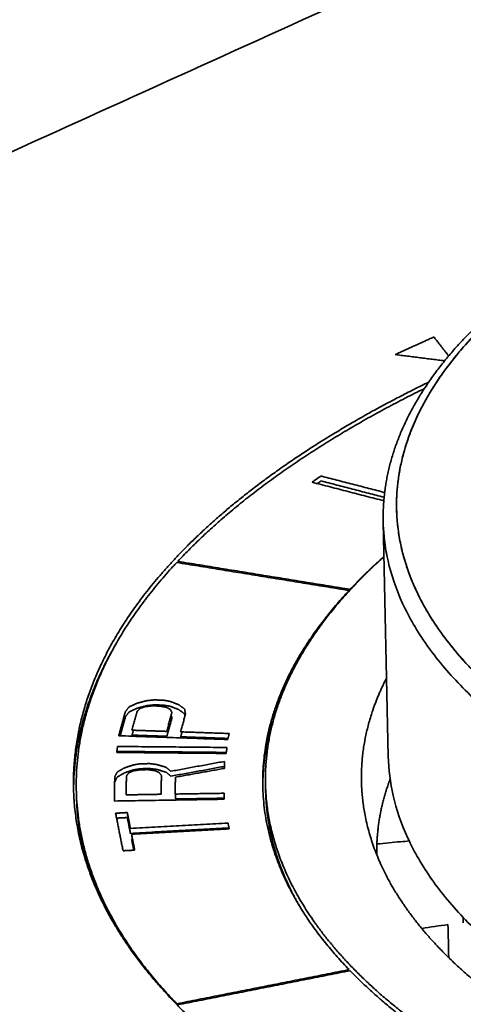
# Model space of a CAD drawing. Units: millimetres. Extents: x 132 to 1955, y 18 to 1577.
# Drawn here: x 1770 to 1787, y 1028 to 1064 of the extents above; entities that cross this region are included whole.
import ezdxf

# ---------------------------------------------------------------- set-up
doc = ezdxf.new("R2010")
doc.units = ezdxf.units.MM
doc.layers.add('1', color=7, linetype='Continuous', true_color=0xffffff)

msp = doc.modelspace()

# ---------------------------------------------------------------- linework, layer by layer
at = {"layer": '1', "color": 18, "linetype": 'Continuous', "lineweight": 35}
for p, q in [((1783.632, 1045.293), (1783.82, 1036.741)), ((1786.55, 1030.874), (1786.554, 1030.678))]:
    msp.add_line(p, q, dxfattribs=at)
for points, degree in [([(1694.779, 1024.651), (1800.044, 1072.354)], 1), ([(1800.044, 1072.354), (1694.779, 1024.651)], 1), ([(1784.068, 1051.387), (1785.482, 1052.028)], 1), ([(1785.482, 1052.028), (1786.019, 1051.336)], 1), ([(1785.873, 1051.158), (1784.068, 1051.387)], 1), ([(1781.04, 1046.736), (1781.363, 1046.962)], 1), ([(1781.367, 1046.782), (1781.231, 1046.687)], 1), ([(1781.363, 1046.962), (1783.692, 1046.358)], 1), ([(1783.67, 1046.184), (1781.367, 1046.782)], 1), ([(1783.66, 1046.056), (1781.04, 1046.736)], 1), ([(1782.426, 1042.829), (1782.996, 1043.436), (1783.659, 1044.023)], 2), ([(1776.106, 1043.809), (1774.292, 1041.864), (1772.442, 1037.771), (1772.442, 1033.633), (1774.292, 1029.606), (1776.107, 1027.726)], 2), ([(1782.388, 1042.788), (1776.106, 1043.809)], 1), ([(1776.145, 1043.85), (1782.426, 1042.829)], 1), ([(1776.204, 1043.84), (1776.184, 1043.82), (1776.165, 1043.8)], 2), ([(1776.257, 1043.784), (1776.277, 1043.805), (1776.296, 1043.825)], 2), ([(1782.388, 1028.971), (1780.83, 1030.586), (1779.241, 1034.045), (1779.241, 1037.601), (1780.829, 1041.117), (1782.388, 1042.788)], 2), ([(1782.247, 1042.632), (1782.266, 1042.628)], 1), ([(1782.303, 1042.669), (1782.284, 1042.673)], 1), ([(1774.229, 1038.363), (1774.363, 1038.541)], 1), ([(1774.363, 1038.541), (1774.656, 1038.677)], 1), ([(1774.656, 1038.677), (1775.024, 1038.774)], 1), ([(1775.028, 1038.594), (1774.66, 1038.497)], 1), ([(1774.965, 1038.557), (1774.776, 1038.49)], 1), ([(1775.228, 1038.584), (1774.965, 1038.557)], 1), ([(1775.024, 1038.774), (1775.287, 1038.801)], 1), ([(1775.291, 1038.621), (1775.028, 1038.594)], 1), ([(1775.481, 1038.575), (1775.228, 1038.584)], 1), ([(1775.287, 1038.801), (1775.625, 1038.79)], 1), ([(1775.629, 1038.61), (1775.291, 1038.621)], 1), ([(1775.725, 1038.531), (1775.481, 1038.575)], 1), ([(1775.625, 1038.79), (1775.869, 1038.745)], 1), ([(1775.873, 1038.565), (1775.629, 1038.61)], 1), ([(1775.874, 1038.452), (1775.725, 1038.531)], 1), ([(1775.869, 1038.745), (1776.177, 1038.625)], 1), ([(1776.181, 1038.445), (1775.873, 1038.565)], 1), ([(1776.177, 1038.625), (1776.391, 1038.471)], 1), ([(1779.773, 1038.529), (1779.249, 1037.102), (1779.245, 1035.663)], 2), ([(1773.992, 1037.494), (1774.229, 1038.363)], 1), ([(1774.233, 1038.183), (1774.044, 1037.492)], 1), ([(1774.367, 1038.361), (1774.233, 1038.183)], 1), ([(1774.66, 1038.497), (1774.367, 1038.361)], 1), ([(1774.662, 1038.384), (1774.474, 1037.697)], 1), ([(1774.776, 1038.49), (1774.662, 1038.384)], 1), ([(1775.741, 1037.653), (1775.929, 1038.341)], 1), ([(1775.929, 1038.341), (1775.874, 1038.452)], 1), ([(1775.899, 1038.23), (1775.933, 1038.161)], 1), ([(1776.395, 1038.291), (1776.181, 1038.445)], 1), ([(1776.426, 1038.287), (1776.248, 1037.636)], 1), ([(1776.391, 1038.471), (1776.426, 1038.287)], 1), ([(1776.408, 1038.222), (1776.395, 1038.291)], 1), ([(1775.933, 1038.161), (1775.745, 1037.473)], 1), ([(1777.963, 1037.358), (1773.992, 1037.494)], 1), ([(1774.474, 1037.697), (1775.741, 1037.653)], 1), ([(1774.478, 1037.517), (1774.526, 1037.695)], 1), ([(1775.745, 1037.473), (1774.478, 1037.517)], 1), ([(1776.248, 1037.636), (1778.022, 1037.575)], 1), ([(1776.252, 1037.456), (1776.3, 1037.634)], 1), ([(1777.973, 1037.397), (1776.252, 1037.456)], 1), ([(1778.022, 1037.575), (1777.963, 1037.358)], 1), ([(1773.917, 1036.886), (1773.948, 1037.104)], 1), ([(1773.948, 1037.104), (1777.939, 1037.067)], 1), ([(1777.908, 1036.849), (1773.917, 1036.886)], 1), ([(1773.952, 1036.924), (1773.946, 1036.886)], 1), ([(1777.914, 1036.887), (1773.952, 1036.924)], 1), ([(1777.939, 1037.067), (1777.908, 1036.849)], 1), ([(1774.187, 1036.318), (1774.528, 1036.432)], 1), ([(1774.528, 1036.432), (1774.784, 1036.473)], 1), ([(1774.784, 1036.473), (1775.124, 1036.478)], 1), ([(1775.124, 1036.478), (1775.379, 1036.446)], 1), ([(1775.379, 1036.446), (1775.719, 1036.343)], 1), ([(1775.888, 1036.2), (1777.848, 1036.559)], 1), ([(1777.851, 1036.378), (1775.892, 1036.02)], 1), ([(1777.848, 1036.559), (1777.845, 1036.305)], 1), ([(1773.844, 1035.986), (1773.931, 1036.169)], 1), ([(1773.931, 1036.169), (1774.187, 1036.318)], 1), ([(1774.191, 1036.138), (1773.935, 1035.989)], 1), ([(1774.532, 1036.252), (1774.191, 1036.138)], 1), ([(1774.27, 1036.029), (1774.264, 1035.34)], 1), ([(1774.356, 1036.139), (1774.27, 1036.029)], 1), ([(1774.527, 1036.215), (1774.356, 1036.139)], 1), ([(1774.782, 1036.255), (1774.527, 1036.215)], 1), ([(1774.788, 1036.293), (1774.532, 1036.252)], 1), ([(1775.037, 1036.259), (1774.782, 1036.255)], 1), ([(1775.128, 1036.298), (1774.788, 1036.293)], 1), ([(1775.292, 1036.227), (1775.037, 1036.259)], 1), ([(1775.383, 1036.266), (1775.128, 1036.298)], 1), ([(1775.462, 1036.157), (1775.292, 1036.227)], 1), ([(1775.723, 1036.163), (1775.383, 1036.266)], 1), ([(1775.546, 1036.05), (1775.462, 1036.157)], 1), ([(1775.54, 1035.361), (1775.546, 1036.05)], 1), ([(1775.719, 1036.343), (1775.888, 1036.2)], 1), ([(1775.892, 1036.02), (1775.723, 1036.163)], 1), ([(1777.845, 1036.305), (1776.056, 1035.985)], 1), ([(1773.836, 1035.115), (1773.844, 1035.986)], 1), ([(1773.935, 1035.989), (1773.848, 1035.806)], 1), ([(1776.056, 1035.985), (1776.051, 1035.369)], 1), ([(1774.264, 1035.34), (1775.54, 1035.361)], 1), ([(1776.051, 1035.369), (1777.837, 1035.398)], 1), ([(1776.055, 1035.189), (1776.056, 1035.365)], 1), ([(1777.837, 1035.398), (1777.836, 1035.18)], 1), ([(1773.114, 1032.046), (1772.495, 1033.64), (1772.45, 1035.269)], 2), ([(1777.836, 1035.18), (1773.836, 1035.115)], 1), ([(1777.841, 1035.218), (1776.055, 1035.189)], 1), ([(1773.878, 1034.67), (1774.302, 1034.694)], 1), ([(1774.148, 1033.302), (1773.878, 1034.67)], 1), ([(1774.302, 1034.694), (1774.416, 1034.118)], 1), ([(1774.306, 1034.514), (1773.913, 1034.492)], 1), ([(1774.42, 1033.937), (1774.306, 1034.514)], 1), ([(1774.416, 1034.118), (1777.976, 1034.314)], 1), ([(1777.976, 1034.314), (1778.019, 1034.098)], 1), ([(1777.98, 1034.134), (1774.42, 1033.937)], 1), ([(1778.019, 1034.098), (1774.458, 1033.901)], 1), ([(1774.458, 1033.901), (1774.572, 1033.325)], 1), ([(1777.988, 1034.096), (1777.98, 1034.134)], 1), ([(1774.462, 1033.721), (1774.494, 1033.723)], 1), ([(1774.541, 1033.324), (1774.462, 1033.721)], 1), ([(1774.572, 1033.325), (1774.148, 1033.302)], 1), ([(1785.04, 1030.47), (1785.356, 1030.52), (1785.674, 1030.567), (1785.995, 1030.612)], 3), ([(1785.995, 1030.612), (1786.004, 1030.211), (1786.012, 1029.811), (1786.021, 1029.41)], 3), ([(1776.107, 1027.726), (1782.388, 1028.971)], 1), ([(1782.426, 1028.931), (1776.145, 1027.686)], 1), ([(1782.247, 1028.943), (1782.266, 1028.923), (1782.285, 1028.903)], 2), ([(1782.377, 1028.922), (1782.358, 1028.942), (1782.339, 1028.962)], 2), ([(1804.871, 1019.561), (1801.1, 1020.176), (1794.312, 1022.032), (1788.536, 1024.443), (1783.994, 1027.317), (1782.426, 1028.931)], 2)]:
    msp.add_open_spline(points, degree=degree, dxfattribs=at)
for points, degree, knots in [([(1793.322, 1056.721), (1793.261, 1056.691), (1793.095, 1056.607), (1792.826, 1056.469), (1792.517, 1056.307), (1792.213, 1056.142), (1791.913, 1055.977), (1791.618, 1055.809), (1791.328, 1055.64), (1791.042, 1055.469), (1790.761, 1055.297), (1790.484, 1055.123), (1790.213, 1054.947), (1789.946, 1054.77), (1789.685, 1054.592), (1789.428, 1054.412), (1789.177, 1054.23), (1788.93, 1054.047), (1788.689, 1053.863), (1788.452, 1053.678), (1788.221, 1053.491), (1787.995, 1053.302), (1787.775, 1053.113), (1787.559, 1052.922), (1787.35, 1052.73), (1787.145, 1052.537), (1786.946, 1052.343), (1786.753, 1052.147), (1786.565, 1051.951), (1786.382, 1051.753), (1786.205, 1051.554), (1786.034, 1051.355), (1785.868, 1051.154), (1785.709, 1050.952), (1785.555, 1050.75), (1785.406, 1050.547), (1785.264, 1050.343), (1785.127, 1050.138), (1784.996, 1049.932), (1784.871, 1049.726), (1784.752, 1049.519), (1784.639, 1049.312), (1784.532, 1049.104), (1784.431, 1048.896), (1784.336, 1048.687), (1784.247, 1048.478), (1784.164, 1048.268), (1784.086, 1048.058), (1784.015, 1047.848), (1783.95, 1047.638), (1783.891, 1047.427), (1783.838, 1047.216), (1783.791, 1047.005), (1783.75, 1046.795), (1783.715, 1046.584), (1783.686, 1046.373), (1783.663, 1046.162), (1783.646, 1045.951), (1783.635, 1045.74), (1783.63, 1045.557), (1783.63, 1045.444), (1783.631, 1045.402)], 3, [0, 0, 0, 0, 0.009956, 0.02727, 0.044588, 0.061907, 0.079229, 0.096553, 0.113879, 0.131208, 0.148538, 0.16587, 0.183205, 0.200541, 0.217878, 0.235217, 0.252556, 0.269897, 0.287238, 0.30458, 0.321921, 0.339261, 0.3566, 0.373938, 0.391273, 0.408605, 0.425934, 0.443258, 0.460577, 0.477889, 0.495195, 0.512492, 0.52978, 0.547058, 0.564325, 0.581579, 0.598819, 0.616044, 0.633252, 0.650443, 0.667616, 0.684769, 0.7019, 0.719011, 0.736098, 0.753163, 0.770204, 0.787222, 0.804216, 0.821186, 0.838133, 0.855058, 0.871961, 0.888844, 0.905709, 0.922557, 0.939389, 0.956209, 0.973019, 0.98982, 1, 1, 1, 1]), ([(1846.418, 1035.783), (1845.573, 1035.4), (1844.688, 1035.035), (1842.841, 1034.343), (1841.881, 1034.015), (1839.895, 1033.402), (1838.87, 1033.116), (1836.763, 1032.589), (1835.682, 1032.347), (1833.476, 1031.91), (1832.35, 1031.714), (1830.064, 1031.372), (1828.904, 1031.225), (1826.562, 1030.98), (1825.379, 1030.883), (1823.002, 1030.738), (1821.808, 1030.691), (1819.42, 1030.649), (1818.225, 1030.653), (1815.848, 1030.713), (1814.666, 1030.768), (1812.323, 1030.929), (1811.163, 1031.035), (1808.878, 1031.296), (1807.752, 1031.451), (1805.545, 1031.81), (1804.464, 1032.013), (1802.358, 1032.465), (1801.332, 1032.715), (1799.346, 1033.257), (1798.386, 1033.55), (1796.54, 1034.177), (1795.654, 1034.51), (1793.965, 1035.216), (1793.162, 1035.587), (1791.647, 1036.364), (1790.934, 1036.769), (1789.607, 1037.61), (1788.993, 1038.045), (1787.867, 1038.942), (1787.355, 1039.404), (1786.441, 1040.348), (1786.039, 1040.831), (1785.345, 1041.813), (1785.055, 1042.313), (1784.589, 1043.325), (1784.413, 1043.836), (1784.179, 1044.867), (1784.12, 1045.386), (1784.12, 1046.426), (1784.179, 1046.946), (1784.413, 1047.985), (1784.588, 1048.503), (1785.054, 1049.531), (1785.345, 1050.042), (1786.038, 1051.049), (1786.441, 1051.546), (1787.355, 1052.523), (1787.866, 1053.003), (1788.992, 1053.94), (1789.607, 1054.397), (1790.934, 1055.285), (1791.646, 1055.716), (1792.687, 1056.287), (1792.976, 1056.44), (1793.272, 1056.591)], 3, [0, 0, 0, 0, 0.031874, 0.031874, 0.063747, 0.063747, 0.095621, 0.095621, 0.127494, 0.127494, 0.159368, 0.159368, 0.191241, 0.191241, 0.223115, 0.223115, 0.254988, 0.254988, 0.286862, 0.286862, 0.318735, 0.318735, 0.350609, 0.350609, 0.382482, 0.382482, 0.414356, 0.414356, 0.446229, 0.446229, 0.478103, 0.478103, 0.509976, 0.509976, 0.54185, 0.54185, 0.573723, 0.573723, 0.605597, 0.605597, 0.637471, 0.637471, 0.669344, 0.669344, 0.701218, 0.701218, 0.733091, 0.733091, 0.764965, 0.764965, 0.796838, 0.796838, 0.828712, 0.828712, 0.860585, 0.860585, 0.892459, 0.892459, 0.924332, 0.924332, 0.956206, 0.956206, 0.988079, 0.988079, 1, 1, 1, 1]), ([(1793.272, 1056.591), (1791.634, 1055.756), (1790.259, 1054.834), (1788.258, 1053.492), (1785.515, 1050.554), (1784.817, 1049.006), (1784.119, 1047.461), (1784.122, 1044.336), (1785.525, 1041.295), (1788.276, 1038.453), (1790.274, 1037.187), (1792.269, 1035.923), (1797.35, 1033.802), (1800.336, 1032.987), (1803.325, 1032.171), (1809.965, 1031.091), (1813.488, 1030.849), (1817.009, 1030.607), (1824.187, 1030.733), (1827.71, 1031.1), (1831.236, 1031.467), (1837.871, 1032.779), (1840.872, 1033.704), (1843.866, 1034.627), (1846.418, 1035.783)], 2, [0, 0, 0, 0.043886, 0.043886, 0.107627, 0.171368, 0.171368, 0.235109, 0.298849, 0.36259, 0.426331, 0.426331, 0.490072, 0.553813, 0.553813, 0.617554, 0.681295, 0.681295, 0.745036, 0.808777, 0.808777, 0.872518, 0.936259, 0.936259, 1, 1, 1]), ([(1833.382, 1016.489), (1829.542, 1015.972), (1821.628, 1015.492), (1813.693, 1015.577), (1805.949, 1016.225), (1798.602, 1017.418), (1791.849, 1019.126), (1785.87, 1021.302), (1780.826, 1023.888), (1776.849, 1026.815), (1774.048, 1030.005), (1772.497, 1033.372), (1772.236, 1036.827), (1773.274, 1040.278), (1775.582, 1043.632), (1779.099, 1046.799), (1783.205, 1049.367), (1785.291, 1050.382)], 2, [0, 0, 0, 0.063399, 0.126799, 0.190198, 0.253598, 0.316997, 0.380397, 0.443796, 0.507196, 0.570595, 0.633995, 0.697394, 0.760794, 0.824193, 0.887593, 0.950992, 1, 1, 1]), ([(1785.136, 1050.151), (1782.658, 1048.929), (1777.968, 1045.793), (1776.145, 1043.85)], 2, [0, 0, 0, 0.436461, 1, 1, 1]), ([(1783.63, 1045.395), (1783.634, 1044.885), (1783.694, 1044.377), (1783.927, 1043.349), (1784.105, 1042.83), (1784.577, 1041.805), (1784.872, 1041.298), (1785.575, 1040.302), (1785.983, 1039.813), (1786.91, 1038.856), (1787.428, 1038.388), (1788.569, 1037.479), (1789.192, 1037.037), (1790.538, 1036.185), (1791.26, 1035.774), (1792.796, 1034.987), (1793.61, 1034.61), (1795.322, 1033.895), (1796.22, 1033.557), (1798.091, 1032.922), (1799.065, 1032.625), (1801.078, 1032.075), (1802.118, 1031.822), (1804.253, 1031.364), (1805.349, 1031.158), (1807.586, 1030.794), (1808.727, 1030.637), (1811.044, 1030.372), (1812.219, 1030.265), (1814.594, 1030.102), (1815.793, 1030.045), (1818.203, 1029.985), (1819.413, 1029.981), (1821.834, 1030.024), (1823.045, 1030.071), (1825.454, 1030.218), (1826.653, 1030.317), (1829.028, 1030.564), (1830.204, 1030.714), (1832.521, 1031.061), (1833.662, 1031.259), (1835.899, 1031.702), (1836.994, 1031.947), (1839.129, 1032.482), (1840.169, 1032.772), (1842.182, 1033.394), (1843.156, 1033.725), (1845.027, 1034.427), (1845.925, 1034.798), (1846.781, 1035.185)], 3, [0, 0, 0, 0, 0.040367, 0.040367, 0.08209, 0.08209, 0.123813, 0.123813, 0.165537, 0.165537, 0.20726, 0.20726, 0.248983, 0.248983, 0.290706, 0.290706, 0.332429, 0.332429, 0.374152, 0.374152, 0.415876, 0.415876, 0.457599, 0.457599, 0.499322, 0.499322, 0.541045, 0.541045, 0.582768, 0.582768, 0.624491, 0.624491, 0.666215, 0.666215, 0.707938, 0.707938, 0.749661, 0.749661, 0.791384, 0.791384, 0.833107, 0.833107, 0.87483, 0.87483, 0.916554, 0.916554, 0.958277, 0.958277, 1, 1, 1, 1]), ([(1846.781, 1035.185), (1845.925, 1034.798), (1845.027, 1034.427), (1843.156, 1033.725), (1842.182, 1033.394), (1840.169, 1032.772), (1839.129, 1032.482), (1836.994, 1031.947), (1835.899, 1031.702), (1833.662, 1031.259), (1832.521, 1031.061), (1830.204, 1030.714), (1829.028, 1030.564), (1826.653, 1030.317), (1825.454, 1030.218), (1823.045, 1030.071), (1821.834, 1030.024), (1819.413, 1029.981), (1818.203, 1029.985), (1815.793, 1030.045), (1814.594, 1030.102), (1812.219, 1030.265), (1811.044, 1030.372), (1808.727, 1030.637), (1807.586, 1030.794), (1805.349, 1031.158), (1804.253, 1031.364), (1802.118, 1031.822), (1801.078, 1032.075), (1799.065, 1032.625), (1798.091, 1032.922), (1796.22, 1033.557), (1795.322, 1033.895), (1793.61, 1034.61), (1792.796, 1034.987), (1791.26, 1035.774), (1790.538, 1036.185), (1789.192, 1037.037), (1788.569, 1037.479), (1787.428, 1038.388), (1786.91, 1038.856), (1785.983, 1039.813), (1785.575, 1040.302), (1784.872, 1041.298), (1784.577, 1041.805), (1784.105, 1042.83), (1783.927, 1043.349), (1783.72, 1044.262), (1783.664, 1044.655), (1783.642, 1045.049)], 3, [0, 0, 0, 0, 0.042108, 0.042108, 0.084216, 0.084216, 0.126324, 0.126324, 0.168432, 0.168432, 0.21054, 0.21054, 0.252648, 0.252648, 0.294755, 0.294755, 0.336863, 0.336863, 0.378971, 0.378971, 0.421079, 0.421079, 0.463187, 0.463187, 0.505295, 0.505295, 0.547403, 0.547403, 0.589511, 0.589511, 0.631619, 0.631619, 0.673727, 0.673727, 0.715835, 0.715835, 0.757943, 0.757943, 0.800051, 0.800051, 0.842158, 0.842158, 0.884266, 0.884266, 0.926374, 0.926374, 0.968482, 0.968482, 1, 1, 1, 1]), ([(1783.66, 1044.018), (1783.639, 1043.999), (1782.113, 1042.625), (1780.138, 1039.755), (1779.25, 1036.803), (1779.473, 1033.846), (1780.8, 1030.965), (1783.197, 1028.235), (1786.599, 1025.731), (1790.916, 1023.518), (1796.031, 1021.656), (1801.81, 1020.195), (1808.096, 1019.174), (1814.722, 1018.619), (1821.512, 1018.546), (1828.284, 1018.957), (1831.57, 1019.399)], 2, [0, 0, 0, 0.000999, 0.072356, 0.143713, 0.215071, 0.286428, 0.357785, 0.429142, 0.500499, 0.571857, 0.643214, 0.714571, 0.785928, 0.857286, 0.928643, 1, 1, 1]), ([(1773.702, 1040.502), (1773.098, 1039.403), (1772.332, 1036.858), (1772.347, 1035.431)], 2, [0, 0, 0, 0.44, 1, 1, 1]), ([(1847.696, 1025.439), (1845.033, 1024.232), (1841.907, 1023.27), (1838.778, 1022.307), (1835.32, 1021.624), (1831.868, 1020.942), (1828.197, 1020.561), (1824.534, 1020.18), (1817.065, 1020.05), (1809.736, 1020.555), (1806.281, 1021.117), (1802.828, 1021.679), (1799.717, 1022.529), (1796.611, 1023.377), (1791.324, 1025.584), (1789.247, 1026.899), (1787.168, 1028.216), (1784.304, 1031.172), (1782.842, 1034.336), (1782.835, 1037.587), (1783.652, 1039.402), (1783.756, 1039.607)], 2, [0, 0, 0, 0.076172, 0.076172, 0.152343, 0.152343, 0.228515, 0.228515, 0.304686, 0.380858, 0.45703, 0.45703, 0.533201, 0.533201, 0.609373, 0.685545, 0.685545, 0.761716, 0.837888, 0.914059, 0.990231, 1, 1, 1]), ([(1783.82, 1036.741), (1783.83, 1036.266), (1783.889, 1035.791), (1784.115, 1034.798), (1784.293, 1034.279), (1784.765, 1033.254), (1785.06, 1032.747), (1785.763, 1031.751), (1786.171, 1031.262), (1787.098, 1030.304), (1787.616, 1029.837), (1788.757, 1028.927), (1789.38, 1028.486), (1790.726, 1027.634), (1791.448, 1027.223), (1792.984, 1026.435), (1793.798, 1026.059), (1795.51, 1025.344), (1796.408, 1025.006), (1798.279, 1024.37), (1799.253, 1024.073), (1801.266, 1023.524), (1802.306, 1023.271), (1804.441, 1022.812), (1805.537, 1022.606), (1807.774, 1022.243), (1808.915, 1022.085), (1811.232, 1021.821), (1812.407, 1021.713), (1814.782, 1021.55), (1815.981, 1021.494), (1818.391, 1021.434), (1819.601, 1021.429), (1822.022, 1021.473), (1823.233, 1021.52), (1825.642, 1021.666), (1826.841, 1021.765), (1829.216, 1022.013), (1830.392, 1022.162), (1832.709, 1022.51), (1833.85, 1022.708), (1836.087, 1023.151), (1837.182, 1023.396), (1839.318, 1023.931), (1840.357, 1024.221), (1842.37, 1024.842), (1843.344, 1025.174), (1845.215, 1025.876), (1846.113, 1026.246), (1846.969, 1026.634)], 3, [0, 0, 0, 0, 0.037758, 0.037758, 0.079594, 0.079594, 0.121431, 0.121431, 0.163267, 0.163267, 0.205104, 0.205104, 0.246941, 0.246941, 0.288777, 0.288777, 0.330614, 0.330614, 0.372451, 0.372451, 0.414287, 0.414287, 0.456124, 0.456124, 0.49796, 0.49796, 0.539797, 0.539797, 0.581634, 0.581634, 0.62347, 0.62347, 0.665307, 0.665307, 0.707144, 0.707144, 0.74898, 0.74898, 0.790817, 0.790817, 0.832653, 0.832653, 0.87449, 0.87449, 0.916327, 0.916327, 0.958163, 0.958163, 1, 1, 1, 1]), ([(1783.888, 1035.926), (1783.398, 1034.612), (1783.398, 1033.219), (1783.399, 1033.153)], 2, [0, 0, 0, 0.952253, 1, 1, 1]), ([(1780.568, 1031.313), (1780.333, 1031.721), (1779.479, 1033.576), (1779.346, 1035.329), (1779.345, 1035.603)], 2, [0, 0, 0, 0.19518, 0.874067, 1, 1, 1]), ([(1783.404, 1033.549), (1783.691, 1033.579), (1783.978, 1033.606), (1784.372, 1033.641), (1784.477, 1033.65), (1784.582, 1033.659)], 3, [0, 0, 0, 0, 0.733052, 0.733052, 1, 1, 1, 1])]:
    msp.add_open_spline(points, degree=degree, knots=knots, dxfattribs=at)

doc.saveas('drawing.dxf')
